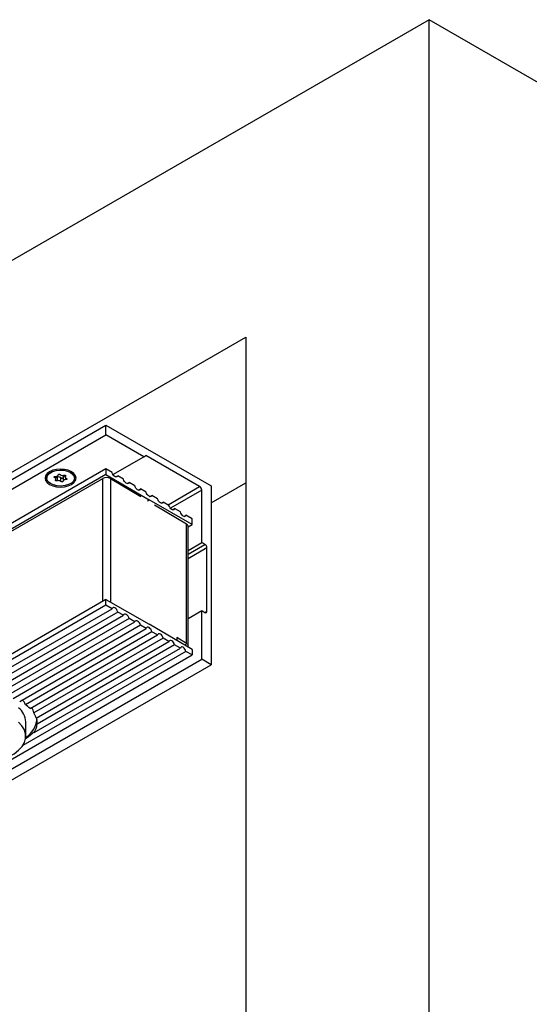
# Model space of a CAD drawing. Units: millimetres. Extents: x 10 to 584, y 10 to 410.
# Drawn here: x 504 to 538, y 192 to 258 of the extents above; entities that cross this region are included whole.
import ezdxf

# ---------------------------------------------------------------- set-up
doc = ezdxf.new("R2010")
doc.units = ezdxf.units.MM

msp = doc.modelspace()

# ---------------------------------------------------------------- linework, layer by layer
at = {"color": 7, "linetype": 'Continuous'}
for p, q in [((531.729, 258.439), (464.317, 219.523)), ((531.729, 171.723), (531.729, 258.439)), ((549.407, 248.234), (531.729, 258.439)), ((481.524, 215.249), (519.426, 237.129)), ((519.426, 237.129), (519.426, 164.62)), ((482.117, 215.101), (510.021, 231.21)), ((510.021, 230.556), (510.021, 231.21)), ((510.021, 231.21), (517.092, 227.128)), ((482.908, 214.905), (510.021, 230.556)), ((512.567, 229.087), (510.021, 230.556)), ((510.496, 227.892), (512.567, 229.087)), ((512.567, 229.087), (512.708, 229.169)), ((516.314, 227.087), (512.708, 229.169)), ((510.021, 228.27), (485.677, 214.217)), ((510.021, 228.27), (510.021, 227.895)), ((510.439, 228.029), (510.021, 228.27)), ((510.021, 227.895), (486.132, 214.104)), ((486.3, 214.062), (509.813, 227.636)), ((506.05, 227.748), (506.05, 227.658)), ((506.674, 227.591), (506.674, 227.766)), ((506.752, 227.718), (506.752, 227.471)), ((506.997, 227.429), (506.997, 227.676)), ((507.147, 227.697), (507.147, 227.45)), ((507.287, 227.846), (507.287, 227.726)), ((507.91, 227.658), (507.91, 227.748)), ((510.021, 227.895), (512.92, 226.192)), ((510.327, 227.633), (512.364, 226.416)), ((510.686, 227.733), (510.819, 227.81)), ((511.203, 227.588), (510.819, 227.81)), ((511.449, 227.292), (511.583, 227.369)), ((511.967, 227.147), (511.583, 227.369)), ((512.213, 226.851), (512.346, 226.928)), ((512.73, 226.706), (512.346, 226.928)), ((516.456, 223.331), (516.456, 226.842)), ((517.092, 225.985), (519.426, 227.332)), ((517.092, 227.128), (517.092, 215.125)), ((512.824, 226.136), (512.92, 226.192)), ((515.819, 224.547), (512.92, 226.192)), ((512.977, 226.41), (513.11, 226.487)), ((513.494, 226.265), (513.11, 226.487)), ((513.284, 225.866), (515.44, 224.577)), ((513.74, 225.969), (513.874, 226.046)), ((514.258, 225.824), (513.874, 226.046)), ((514.504, 225.528), (514.637, 225.605)), ((515.021, 225.384), (514.637, 225.605)), ((515.268, 225.088), (515.401, 225.165)), ((515.819, 224.923), (515.401, 225.165)), ((515.819, 224.547), (515.819, 224.923)), ((515.44, 216.558), (515.44, 224.577)), ((515.542, 224.387), (515.819, 224.547)), ((515.542, 216.414), (515.542, 224.432)), ((515.542, 222.803), (516.456, 223.331)), ((516.668, 223.208), (516.456, 223.331)), ((516.809, 218.717), (516.809, 222.963)), ((510.021, 219.501), (496.298, 211.578)), ((510.021, 219.125), (496.752, 211.465)), ((497.337, 211.32), (510.439, 218.884)), ((510.021, 219.125), (510.021, 219.501)), ((510.021, 219.501), (512.92, 217.856)), ((510.439, 218.884), (510.021, 219.125)), ((510.819, 218.664), (501.015, 213.005)), ((501.964, 213.109), (511.203, 218.443)), ((511.583, 218.224), (502.676, 213.082)), ((511.203, 218.443), (510.819, 218.664)), ((511.967, 218.002), (511.583, 218.224)), ((515.542, 218.23), (516.456, 218.758)), ((516.456, 215.492), (516.456, 218.758)), ((516.456, 218.758), (516.668, 218.636)), ((503.278, 212.986), (511.967, 218.002)), ((512.346, 217.783), (503.789, 212.843)), ((504.237, 212.658), (512.73, 217.561)), ((512.73, 217.561), (512.346, 217.783)), ((515.819, 216.153), (512.92, 217.856)), ((513.11, 217.342), (504.617, 212.439)), ((504.937, 212.18), (513.494, 217.12)), ((513.874, 216.901), (505.185, 211.885)), ((513.494, 217.12), (513.11, 217.342)), ((514.258, 216.679), (513.874, 216.901)), ((515.44, 216.558), (514.783, 216.951)), ((514.783, 216.951), (514.783, 216.762)), ((505.217, 210.579), (515.021, 216.238)), ((505.351, 211.537), (514.258, 216.679)), ((514.637, 216.46), (505.399, 211.127)), ((515.021, 216.238), (514.637, 216.46)), ((515.395, 216.403), (515.395, 216.504)), ((488.51, 200.013), (515.819, 215.778)), ((515.401, 216.019), (504.445, 209.694)), ((515.819, 215.778), (515.401, 216.019)), ((515.819, 216.153), (515.819, 215.778)), ((489.543, 199.955), (516.456, 215.492)), ((490.179, 199.588), (517.092, 215.125)), ((517.092, 215.125), (516.456, 215.492)), ((504.642, 210.312), (504.642, 211.292))]:
    msp.add_line(p, q, dxfattribs=at)
at = {"color": 1, "linetype": 'Continuous'}
for p, q in [((506.585, 227.758), (506.585, 227.679)), ((507.316, 227.781), (507.316, 227.831)), ((507.332, 227.552), (507.332, 227.658)), ((509.813, 219.381), (509.813, 227.636)), ((510.327, 227.633), (510.327, 219.327)), ((514.193, 225.862), (516.314, 227.087)), ((516.456, 226.842), (514.356, 225.63)), ((515.542, 222.558), (516.668, 223.208)), ((516.809, 222.963), (515.542, 222.231)), ((516.668, 218.636), (516.809, 218.717))]:
    msp.add_line(p, q, dxfattribs=at)
at = {"color": 7, "linetype": 'Continuous', "flags": 128}
for points in [[(507.716, 228.083), (507.5, 228.178), (507.25, 228.238), (506.98, 228.259), (506.711, 228.238), (506.46, 228.178), (506.245, 228.083), (506.08, 227.958), (505.976, 227.814), (505.94, 227.658), (505.976, 227.503), (506.08, 227.358), (506.245, 227.234), (506.46, 227.138), (506.711, 227.078), (506.98, 227.058), (507.25, 227.078), (507.5, 227.138), (507.716, 227.234), (507.881, 227.358), (507.985, 227.503), (508.02, 227.658), (507.985, 227.814), (507.881, 227.958), (507.716, 228.083)], [(506.307, 227.288), (506.154, 227.412), (506.067, 227.557), (506.055, 227.71), (506.117, 227.858), (506.25, 227.99), (506.441, 228.096), (506.677, 228.166), (506.937, 228.195), (507.2, 228.18), (507.446, 228.123), (507.654, 228.029), (507.807, 227.904), (507.894, 227.76), (507.906, 227.607), (507.844, 227.458), (507.711, 227.326), (507.52, 227.221), (507.284, 227.151), (507.024, 227.122), (506.761, 227.137), (506.515, 227.193), (506.307, 227.288)], [(506.585, 227.679), (506.565, 227.688), (506.551, 227.701), (506.546, 227.716), (506.549, 227.732), (506.56, 227.745), (506.579, 227.756), (506.603, 227.763), (506.629, 227.764)], [(506.645, 227.536), (506.662, 227.554), (506.671, 227.574), (506.674, 227.594), (506.669, 227.615), (506.657, 227.634), (506.638, 227.652), (506.614, 227.667), (506.585, 227.679)], [(506.629, 227.764), (506.665, 227.766), (506.699, 227.771), (506.731, 227.78), (506.759, 227.792), (506.782, 227.808), (506.8, 227.826), (506.81, 227.846), (506.814, 227.866)], [(506.752, 227.471), (506.727, 227.466), (506.701, 227.465), (506.676, 227.47), (506.655, 227.479), (506.64, 227.492), (506.633, 227.506), (506.635, 227.522), (506.645, 227.536)], [(506.814, 227.866), (506.818, 227.881), (506.831, 227.894), (506.85, 227.905), (506.875, 227.911), (506.901, 227.912), (506.926, 227.908), (506.948, 227.899), (506.964, 227.887)], [(506.997, 227.676), (507.013, 227.664), (507.034, 227.655), (507.06, 227.651), (507.086, 227.652), (507.111, 227.658), (507.13, 227.669), (507.143, 227.682), (507.147, 227.697)], [(507.147, 227.45), (507.143, 227.435), (507.13, 227.422), (507.111, 227.412), (507.086, 227.406), (507.06, 227.405), (507.034, 227.409), (507.013, 227.417), (506.997, 227.429)], [(507.287, 227.797), (507.262, 227.792), (507.23, 227.783), (507.202, 227.771), (507.179, 227.755), (507.161, 227.737), (507.151, 227.718), (507.147, 227.697)], [(507.332, 227.552), (507.296, 227.551), (507.262, 227.546), (507.23, 227.537), (507.202, 227.524), (507.179, 227.509), (507.161, 227.491), (507.151, 227.471), (507.147, 227.45)], [(507.209, 227.845), (507.234, 227.851), (507.26, 227.851), (507.285, 227.847), (507.306, 227.837), (507.321, 227.825), (507.328, 227.81), (507.326, 227.795), (507.316, 227.781)], [(507.316, 227.781), (507.299, 227.762), (507.29, 227.743), (507.287, 227.722), (507.292, 227.702), (507.304, 227.682), (507.322, 227.665), (507.347, 227.65), (507.375, 227.638)], [(507.375, 227.638), (507.396, 227.628), (507.41, 227.615), (507.415, 227.6), (507.412, 227.585), (507.401, 227.571), (507.382, 227.56), (507.358, 227.554), (507.332, 227.552)], [(510.819, 227.81), (510.791, 227.76), (510.747, 227.733), (510.691, 227.732), (510.629, 227.756), (510.567, 227.804), (510.511, 227.87), (510.467, 227.947), (510.439, 228.029)], [(511.583, 227.369), (511.555, 227.319), (511.511, 227.292), (511.455, 227.291), (511.393, 227.315), (511.33, 227.363), (511.274, 227.429), (511.231, 227.506), (511.203, 227.588)], [(512.346, 226.928), (512.319, 226.878), (512.275, 226.851), (512.219, 226.85), (512.156, 226.874), (512.094, 226.922), (512.038, 226.988), (511.994, 227.066), (511.967, 227.147)], [(513.11, 226.487), (513.082, 226.437), (513.038, 226.41), (512.982, 226.409), (512.92, 226.433), (512.858, 226.481), (512.802, 226.547), (512.758, 226.625), (512.73, 226.706)], [(513.874, 226.046), (513.846, 225.996), (513.802, 225.969), (513.746, 225.968), (513.684, 225.992), (513.622, 226.04), (513.566, 226.106), (513.522, 226.184), (513.494, 226.265)], [(514.637, 225.605), (514.61, 225.556), (514.566, 225.529), (514.51, 225.527), (514.448, 225.552), (514.385, 225.599), (514.329, 225.665), (514.285, 225.743), (514.258, 225.824)], [(515.401, 225.165), (515.373, 225.115), (515.33, 225.088), (515.274, 225.086), (515.211, 225.111), (515.149, 225.158), (515.093, 225.224), (515.049, 225.302), (515.021, 225.384)], [(510.819, 218.664), (510.791, 218.746), (510.747, 218.824), (510.691, 218.89), (510.629, 218.937), (510.567, 218.962), (510.511, 218.96), (510.467, 218.933), (510.439, 218.884)], [(511.583, 218.224), (511.555, 218.305), (511.511, 218.383), (511.455, 218.449), (511.393, 218.496), (511.33, 218.521), (511.274, 218.519), (511.231, 218.492), (511.203, 218.443)], [(512.346, 217.783), (512.319, 217.864), (512.275, 217.942), (512.219, 218.008), (512.156, 218.056), (512.094, 218.08), (512.038, 218.079), (511.994, 218.052), (511.967, 218.002)], [(513.11, 217.342), (513.082, 217.423), (513.038, 217.501), (512.982, 217.567), (512.92, 217.615), (512.858, 217.639), (512.802, 217.638), (512.758, 217.611), (512.73, 217.561)], [(513.874, 216.901), (513.846, 216.983), (513.802, 217.06), (513.746, 217.126), (513.684, 217.174), (513.622, 217.198), (513.566, 217.197), (513.522, 217.17), (513.494, 217.12)], [(514.637, 216.46), (514.61, 216.542), (514.566, 216.619), (514.51, 216.685), (514.448, 216.733), (514.385, 216.757), (514.329, 216.756), (514.285, 216.729), (514.258, 216.679)], [(515.401, 216.019), (515.373, 216.101), (515.33, 216.178), (515.274, 216.245), (515.211, 216.292), (515.149, 216.316), (515.093, 216.315), (515.049, 216.288), (515.021, 216.238)], [(515.44, 216.558), (515.484, 216.527), (515.516, 216.491), (515.535, 216.452), (515.541, 216.412), (515.534, 216.372), (515.513, 216.333), (515.513, 216.333)], [(502.177, 208.608), (502.652, 208.682), (503.101, 208.799), (503.509, 208.957), (503.868, 209.151), (504.167, 209.377), (504.398, 209.628), (504.555, 209.897), (504.633, 210.177), (504.631, 210.461), (504.549, 210.741), (504.388, 211.01), (504.154, 211.26)], [(504.603, 210.14), (504.835, 210.302), (505.109, 210.548), (505.167, 210.588), (505.204, 210.593), (505.217, 210.579)]]:
    msp.add_lwpolyline(points, dxfattribs=at)
at = {"color": 7, "linetype": 'Continuous'}
for centre, radius, start, end in [((506.502, 227.706), 0.454, 118.47857, 174.70024), ((506.712, 227.841), 0.13, 252.69894, 287.91113), ((506.839, 227.485), 0.248, 50.31591, 110.40792), ((506.839, 227.239), 0.248, 50.31591, 110.40792), ((507.122, 228.078), 0.248, 230.31591, 290.40792), ((507.471, 227.715), 0.441, 4.36133, 62.45985), ((510.068, 227.146), 0.552, 61.98152, 117.44119), ((516.149, 226.828), 0.307, 2.60548, 57.39452), ((515.364, 224.416), 0.178, 5.36197, 64.61206), ((516.502, 222.949), 0.307, 2.60548, 57.39452), ((516.723, 218.703), 0.0873, 230.79671, 9.21404), ((504.258, 212.396), 0.362, 6.82393, 70.9165), ((503.283, 210.461), 2.386, 46.11694, 56.01536), ((503.376, 211.239), 1.268, 2.41979, 52.14202), ((504.7, 211.88), 0.485, 0.59536, 46.94705), ((504.066, 211.136), 1.346, 17.36225, 33.81683), ((503.824, 211.607), 1.584, 301.02689, 354.92438), ((504.173, 211.228), 1.229, 328.13068, 355.29069), ((503.561, 211.273), 1.843, 355.44566, 8.81821)]:
    msp.add_arc(centre, radius, start, end, dxfattribs=at)

doc.saveas('drawing.dxf')
